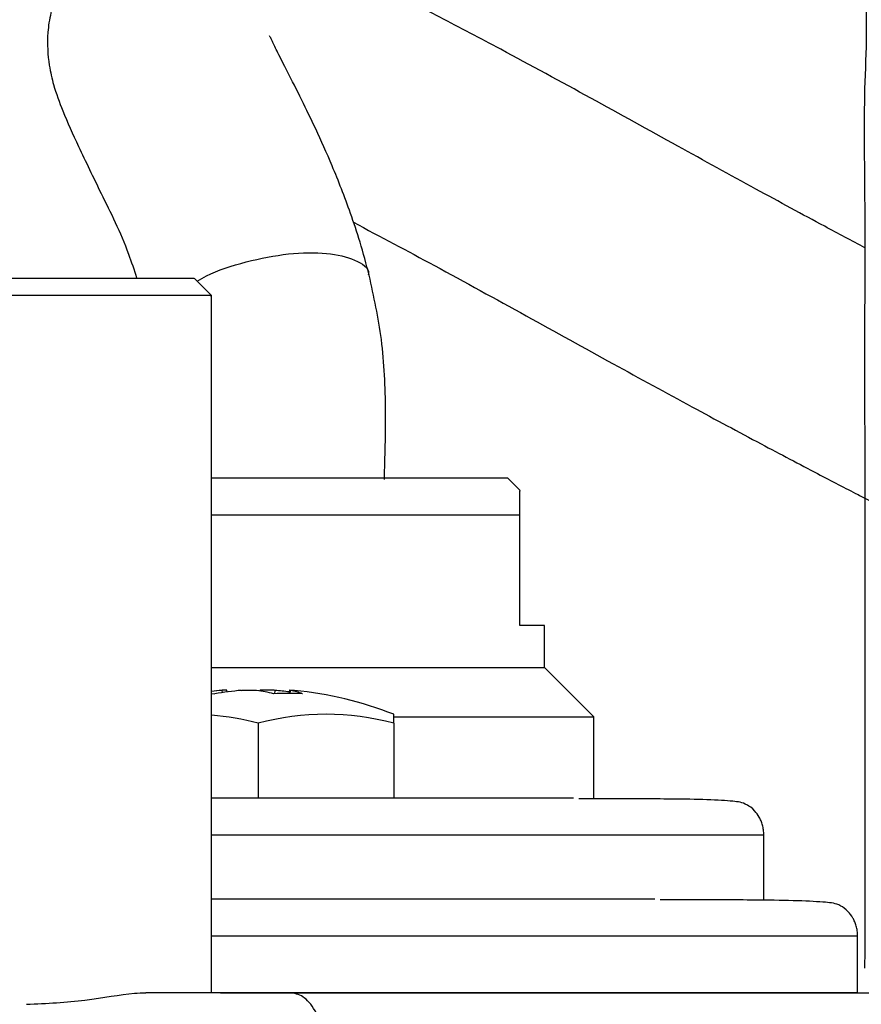
# Model space of a CAD drawing. Units: millimetres. Extents: x -4 to 213, y 0 to 297.
# Drawn here: x 156 to 162, y 175 to 183 of the extents above; entities that cross this region are included whole.
import ezdxf

# ---------------------------------------------------------------- set-up
doc = ezdxf.new("R2010")
doc.units = ezdxf.units.MM

msp = doc.modelspace()

# ---------------------------------------------------------------- linework, layer by layer
at = {"color": 7, "linetype": 'Continuous', "lineweight": 25}
for p, q in [((157.2029, 181.1543), (157.062, 181.2952)), ((157.202, 175.4952), (157.202, 181.1552)), ((159.7062, 179.5711), (159.602, 179.6752)), ((159.702, 178.4752), (159.702, 179.3752)), ((159.902, 178.1352), (159.902, 178.4752)), ((160.302, 177.7352), (159.902, 178.1352)), ((157.2672, 177.9477), (157.202, 177.9401)), ((157.202, 177.9228), (157.2297, 177.9217)), ((157.3293, 177.9369), (157.3276, 177.9519)), ((157.8345, 177.9519), (157.8315, 177.9245)), ((158.6811, 177.682), (158.6811, 177.7552)), ((160.302, 177.0752), (160.302, 177.7352)), ((157.5811, 177.682), (157.5811, 177.0752)), ((158.6811, 177.682), (158.6811, 177.0752)), ((161.682, 176.2552), (161.682, 176.7752)), ((162.442, 175.4952), (162.442, 175.9552))]:
    msp.add_line(p, q, dxfattribs=at)
at = {"color": 8, "linetype": 'Continuous', "lineweight": 25}
for p, q in [((157.2854, 177.9495), (157.2874, 177.931)), ((157.5939, 177.9457), (157.594, 177.9495)), ((157.7169, 177.9222), (157.7177, 177.9495)), ((157.8409, 177.9245), (157.8436, 177.9495))]:
    msp.add_line(p, q, dxfattribs=at)
at = {"color": 7, "linetype": 'Continuous', "lineweight": 25, "flags": 128}
for points in [[(159.902, 178.4752), (159.8894, 178.4752), (159.8515, 178.4752), (159.7888, 178.4752), (159.702, 178.4752)], [(157.202, 178.1352), (157.2832, 178.1352), (157.6178, 178.1352), (157.9543, 178.1352), (158.285, 178.1352), (158.602, 178.1352), (158.8979, 178.1352), (159.1658, 178.1352), (159.3993, 178.1352), (159.5931, 178.1352), (159.7426, 178.1352), (159.8442, 178.1352), (159.8956, 178.1352), (159.902, 178.1352)], [(158.6811, 177.7352), (159.002, 177.7352), (159.3028, 177.7352), (159.5723, 177.7352), (159.8055, 177.7352), (159.9977, 177.7352), (160.1452, 177.7352), (160.2452, 177.7352), (160.2957, 177.7352), (160.302, 177.7352)], [(157.275, 175.4952), (157.419, 175.4952), (158.0216, 175.4952), (158.5964, 175.4952), (159.1406, 175.4952), (159.6512, 175.4952), (160.1255, 175.4952), (160.5611, 175.4952), (160.9558, 175.4952), (161.3075, 175.4952), (161.6142, 175.4952), (161.8745, 175.4952), (162.087, 175.4952), (162.2506, 175.4952), (162.3644, 175.4952), (162.4278, 175.4952), (162.4405, 175.4952), (162.4024, 175.4952), (162.3137, 175.4952), (162.175, 175.4952), (161.9868, 175.4952), (161.7503, 175.4952), (161.4666, 175.4952), (161.1371, 175.4952), (160.7637, 175.4952), (160.3483, 175.4952), (159.893, 175.4952), (159.4002, 175.4952), (158.8725, 175.4952), (158.3127, 175.4952), (157.7235, 175.4952), (157.202, 175.4952)]]:
    msp.add_lwpolyline(points, dxfattribs=at)
at = {"color": 7, "linetype": 'Continuous', "lineweight": 25}
for centre, radius, start, end in [((157.4763, 175.9604), 1.9982, 95.48129, 97.88787), ((157.6607, 175.4398), 2.5191, 94.92406, 99.85152), ((157.423, 176.8819), 1.0774, 74.80517, 82.25887), ((157.8233, 175.4939), 2.4306, 87.22126, 92.77871), ((157.5024, 175.4481), 2.5107, 82.43639, 85.08013), ((157.7405, 177.4043), 0.5549, 68.8134, 79.29445), ((157.5811, 174.9642), 3, 68.48981, 84.38569), ((157.0287, 175.6381), 2.1173, 74.87598, 85.30297), ((158.1311, 175.6513), 2.1039, 74.84584, 105.15412)]:
    msp.add_arc(centre, radius, start, end, dxfattribs=at)
for points, knots in [([(162.5021, 175.6952), (162.5027, 177.1875), (162.5035, 178.975), (162.5011, 181.0567), (162.5057, 181.9444), (162.4882, 182.8318), (162.5546, 183.7421), (162.3368, 184.3101), (162.2274, 184.5951)], [0, 0, 0, 0, 0.500793, 0.59985, 0.69882, 0.798421, 0.898835, 1, 1, 1, 1]), ([(162.5021, 181.5412), (162.3941, 181.5985), (162.1115, 181.7488), (161.6009, 182.0258), (160.9654, 182.3763), (160.2714, 182.7601), (159.6251, 183.1124), (159.0678, 183.4072), (158.6238, 183.6331), (158.2321, 183.8214), (157.8903, 183.973), (157.5618, 184.1015), (157.2628, 184.1873), (157.027, 184.2223), (156.8595, 184.2264), (156.7083, 184.2101), (156.5457, 184.1689), (156.3816, 184.0977), (156.2096, 183.9802), (156.059, 183.8162), (155.955, 183.6327), (155.8959, 183.4531), (155.8642, 183.2404), (155.8793, 183.0335), (155.9262, 182.8379), (156.0007, 182.6322), (156.1305, 182.3474), (156.3129, 181.9672), (156.4908, 181.6164), (156.5738, 181.3611), (156.5952, 181.2952)], [0, 0, 0, 0, 0.036123, 0.094594, 0.158732, 0.229007, 0.301726, 0.35128, 0.396255, 0.436743, 0.472823, 0.507386, 0.546999, 0.569286, 0.589311, 0.605727, 0.619499, 0.635893, 0.655959, 0.678454, 0.69869, 0.716132, 0.731901, 0.761863, 0.784215, 0.817752, 0.86203, 0.916016, 0.978324, 1, 1, 1, 1]), ([(158.4809, 181.3191), (158.4568, 181.4094), (158.4103, 181.5838), (158.3095, 181.8852), (158.1873, 182.1977), (158.052, 182.4989), (157.9281, 182.7545), (157.8226, 182.9622), (157.7428, 183.1195), (157.6991, 183.2086), (157.6785, 183.2532), (157.6741, 183.2584), (157.6723, 183.2606)], [0, 0, 0, 0, 0.092018, 0.177752, 0.332737, 0.468855, 0.588182, 0.723097, 0.831919, 0.916091, 0.964225, 1, 1, 1, 1]), ([(158.3535, 181.7482), (158.5719, 181.6321), (159.0353, 181.3859), (159.7437, 180.9951), (160.445, 180.6071), (161.0865, 180.2564), (161.6432, 179.9581), (162.0883, 179.7234), (162.3744, 179.5743), (162.5039, 179.5077), (162.5328, 179.4928)], [0, 0, 0, 0, 0.149046, 0.316221, 0.475798, 0.624308, 0.760811, 0.880615, 0.973321, 1, 1, 1, 1]), ([(158.6043, 179.6611), (158.6097, 179.8455), (158.6208, 180.2235), (158.5964, 180.7943), (158.5188, 181.1471), (158.4809, 181.3191)], [0, 0, 0, 0, 0.327938, 0.672429, 1, 1, 1, 1]), ([(149.9634, 181.2952), (150.0698, 181.2952), (150.2828, 181.2952), (150.6289, 181.2952), (150.9909, 181.2952), (151.3679, 181.2952), (151.7562, 181.2952), (152.1524, 181.2952), (152.5534, 181.2952), (152.9556, 181.2952), (153.3556, 181.2952), (153.7501, 181.2952), (154.1357, 181.2952), (154.5092, 181.2952), (154.8673, 181.2952), (155.207, 181.2952), (155.6106, 181.2952), (155.9627, 181.2952), (156.2585, 181.2952), (156.4558, 181.2952), (156.6273, 181.2952), (156.8201, 181.2952), (156.9579, 181.2952), (157.0342, 181.2952), (157.0617, 181.2952), (157.0591, 181.2952), (157.0583, 181.2952)], [0, 0, 0, 0, 0.040963, 0.081925, 0.122888, 0.16385, 0.204813, 0.245775, 0.286738, 0.327701, 0.368663, 0.409626, 0.450588, 0.491551, 0.532513, 0.573476, 0.614438, 0.688297, 0.725131, 0.761964, 0.798797, 0.835631, 0.909455, 0.946271, 0.983087, 1, 1, 1, 1]), ([(157.191, 181.1552), (157.1943, 181.1552), (157.2126, 181.1552), (157.1194, 181.1552), (156.9067, 181.1552), (156.5667, 181.1552), (156.1163, 181.1552), (155.5727, 181.1552), (154.9426, 181.1552), (154.2547, 181.1552), (153.5163, 181.1552), (152.7617, 181.1552), (151.998, 181.1552), (151.2517, 181.1552), (150.5234, 181.1552), (150.0937, 181.1552), (149.8754, 181.1552)], [0, 0, 0, 0, 0.0171602, 0.0932072, 0.1671109, 0.2431578, 0.3170615, 0.3931084, 0.4670121, 0.543059, 0.6169627, 0.6930096, 0.7669133, 0.8429603, 0.9202484, 1, 1, 1, 1]), ([(157.202, 179.6752), (157.236, 179.6752), (157.3043, 179.6752), (157.4454, 179.6752), (157.6241, 179.6752), (157.8399, 179.6752), (158.0182, 179.6752), (158.1935, 179.6752), (158.3653, 179.6752), (158.563, 179.6752), (158.7185, 179.6752), (158.8654, 179.6752), (159.0035, 179.6752), (159.1523, 179.6752), (159.2609, 179.6752), (159.3567, 179.6752), (159.4394, 179.6752), (159.5036, 179.6752), (159.555, 179.6752), (159.5933, 179.6752), (159.5991, 179.6752), (159.602, 179.6752)], [0, 0, 0, 0, 0.030399, 0.06121, 0.122905, 0.184601, 0.246296, 0.277107, 0.338802, 0.400498, 0.462193, 0.493004, 0.554699, 0.616395, 0.67809, 0.7089, 0.770596, 0.832291, 0.863102, 0.931008, 1, 1, 1, 1]), ([(159.702, 179.3752), (159.702, 179.4248), (159.702, 179.5155), (159.702, 179.5753), (159.702, 179.5689), (159.702, 179.567)], [0, 0, 0, 0, 0.456918, 0.835528, 1, 1, 1, 1]), ([(157.202, 179.3752), (157.274, 179.3752), (157.4645, 179.3752), (157.7883, 179.3752), (158.1558, 179.3752), (158.5142, 179.3752), (158.8466, 179.3752), (159.1481, 179.3752), (159.4585, 179.3752), (159.6107, 179.3752), (159.702, 179.3752)], [0, 0, 0, 0, 0.073737, 0.195038, 0.319856, 0.441157, 0.565976, 0.687277, 0.812096, 1, 1, 1, 1]), ([(157.3265, 177.9518), (157.3264, 177.9521), (157.3261, 177.9526), (157.3127, 177.9519), (157.2966, 177.9506), (157.2865, 177.9496), (157.2854, 177.9495)], [0, 0, 0, 0, 0.2514074, 0.6044412, 0.9574743, 1, 1, 1, 1]), ([(157.4444, 177.9495), (157.4551, 177.9503), (157.4764, 177.9519), (157.5108, 177.9526), (157.5421, 177.952), (157.56, 177.9506), (157.5674, 177.9496), (157.5681, 177.9495)], [0, 0, 0, 0, 0.242693, 0.485387, 0.728077, 0.970766, 1, 1, 1, 1]), ([(157.7177, 177.9495), (157.7071, 177.9503), (157.6858, 177.9519), (157.6514, 177.9526), (157.6201, 177.952), (157.6022, 177.9506), (157.5948, 177.9496), (157.594, 177.9495)], [0, 0, 0, 0, 0.242693, 0.485387, 0.728077, 0.970766, 1, 1, 1, 1]), ([(157.8436, 177.9495), (157.8393, 177.9504), (157.8337, 177.9515), (157.8353, 177.9518), (157.8357, 177.9518)], [0, 0, 0, 0, 0.776471, 1, 1, 1, 1]), ([(157.8375, 177.9524), (157.8412, 177.9523), (157.8487, 177.952), (157.8656, 177.9506), (157.8757, 177.9496), (157.8768, 177.9495)], [0, 0, 0, 0, 0.4715967, 0.9431924, 1, 1, 1, 1]), ([(160.1376, 177.0752), (160.082, 177.0752), (159.8789, 177.0752), (159.4482, 177.0752), (158.8519, 177.0752), (158.1825, 177.0752), (157.6291, 177.0752), (157.2859, 177.0752), (157.202, 177.0752)], [0, 0, 0, 0, 0.080315, 0.293065, 0.505788, 0.718538, 0.931262, 1, 1, 1, 1]), ([(161.682, 176.7752), (161.6814, 176.7894), (161.6803, 176.8175), (161.6714, 176.857), (161.659, 176.8923), (161.6373, 176.9352), (161.5936, 176.991), (161.5377, 177.0274), (161.4857, 177.0441), (161.4075, 177.052), (161.2367, 177.063), (160.9049, 177.0684), (160.5642, 177.0695), (160.2617, 177.0695), (160.1805, 177.0695)], [0, 0, 0, 0, 0.008671, 0.017246, 0.026152, 0.035781, 0.058358, 0.109107, 0.178837, 0.262841, 0.462228, 0.656431, 0.907776, 1, 1, 1, 1]), ([(160.7981, 176.2552), (160.7346, 176.2552), (160.5107, 176.2552), (160.039, 176.2552), (159.39, 176.2552), (158.6637, 176.2552), (157.9346, 176.2552), (157.4265, 176.2552), (157.202, 176.2552)], [0, 0, 0, 0, 0.076472, 0.269215, 0.461937, 0.65468, 0.847402, 1, 1, 1, 1]), ([(162.442, 175.9552), (162.4414, 175.9695), (162.4402, 175.9979), (162.4312, 176.0379), (162.4186, 176.0733), (162.3965, 176.1166), (162.3521, 176.1722), (162.2956, 176.208), (162.2422, 176.2243), (162.158, 176.2321), (161.974, 176.2431), (161.6138, 176.2485), (161.2477, 176.2495), (160.9241, 176.2495), (160.841, 176.2494)], [0, 0, 0, 0, 0.0081, 0.016179, 0.024697, 0.03406, 0.056437, 0.107576, 0.178294, 0.263112, 0.464033, 0.659648, 0.912651, 1, 1, 1, 1]), ([(155.7021, 175.4017), (155.8653, 175.4098), (156.1959, 175.4262), (156.4955, 175.4896), (156.6393, 175.4942), (156.67, 175.4952)], [0, 0, 0, 0, 0.434089, 0.879453, 1, 1, 1, 1]), ([(157.8511, 175.4952), (157.649, 175.4952), (157.2432, 175.4952), (156.8615, 175.4952), (156.67, 175.4952)], [0, 0, 0, 0, 0.498056, 1, 1, 1, 1]), ([(158.2027, 174.741), (158.1881, 174.8568), (158.1587, 175.0883), (158.0645, 175.3288), (157.9585, 175.4704), (157.8869, 175.487), (157.8511, 175.4952)], [0, 0, 0, 0, 0.279747, 0.559404, 0.779759, 1, 1, 1, 1]), ([(157.8511, 175.4952), (158.1942, 175.4952), (158.8805, 175.4952), (159.8744, 175.4952), (160.8358, 175.4952), (161.7608, 175.4952), (162.6275, 175.4952), (163.43, 175.4952), (164.1525, 175.4952), (164.7866, 175.4952), (165.3246, 175.4952), (165.7584, 175.4952), (166.0887, 175.4952), (166.3079, 175.4952), (166.4286, 175.4952), (166.426, 175.4952), (166.4248, 175.4952)], [0, 0, 0, 0, 0.067695, 0.135388, 0.206188, 0.276983, 0.350015, 0.423041, 0.497243, 0.571439, 0.645641, 0.719836, 0.792869, 0.865895, 0.936696, 1, 1, 1, 1])]:
    msp.add_open_spline(points, degree=3, knots=knots, dxfattribs=at)
at = {"color": 8, "linetype": 'Continuous', "lineweight": 25}
for points, knots in [([(157.087, 181.2703), (157.111, 181.2847), (157.2174, 181.3488), (157.4852, 181.434), (157.83, 181.5012), (158.1508, 181.5066), (158.374, 181.448), (158.4843, 181.3767), (158.475, 181.3233), (158.474, 181.3178)], [0, 0, 0, 0, 0.053851, 0.238786, 0.42372, 0.608654, 0.793588, 0.978523, 1, 1, 1, 1]), ([(161.682, 176.7752), (161.6672, 176.7752), (161.6376, 176.7752), (161.399, 176.7752), (161.0227, 176.7752), (160.501, 176.7752), (159.847, 176.7752), (159.0691, 176.7752), (158.1909, 176.7752), (157.5305, 176.7752), (157.202, 176.7752)], [0, 0, 0, 0, 0.12516, 0.25032, 0.37548, 0.50064, 0.625801, 0.750961, 0.876121, 1, 1, 1, 1]), ([(162.442, 175.9552), (162.426, 175.9552), (162.3938, 175.9552), (162.1351, 175.9552), (161.7269, 175.9552), (161.1612, 175.9552), (160.4512, 175.9552), (159.6098, 175.9552), (158.645, 175.9552), (157.8343, 175.9552), (157.3263, 175.9552), (157.202, 175.9552)], [0, 0, 0, 0, 0.120137, 0.240275, 0.360412, 0.480549, 0.600687, 0.720824, 0.840961, 0.961098, 1, 1, 1, 1])]:
    msp.add_open_spline(points, degree=3, knots=knots, dxfattribs=at)

doc.saveas('drawing.dxf')
